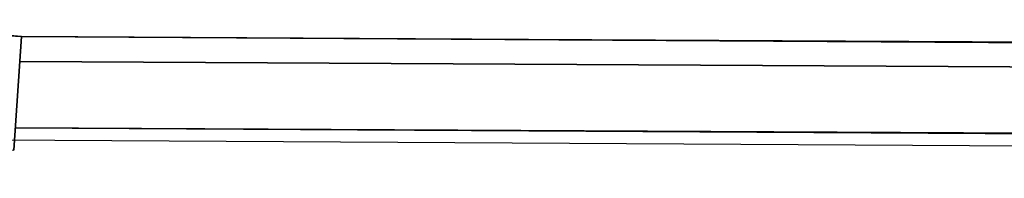
# Model space of a CAD drawing. Units: inches. Extents: x -21.4 to 22.9, y -18.9 to 20.7.
# Drawn here: x -17.1 to -10.1, y 19.6 to 20.7 of the extents above; entities that cross this region are included whole.
import ezdxf

# ---------------------------------------------------------------- set-up
doc = ezdxf.new("R2010")
doc.units = ezdxf.units.IN

msp = doc.modelspace()

# ---------------------------------------------------------------- linework, layer by layer
for p, q in [((-17.1397, 20.6134), (-17.0545, 20.61)), ((-17.109, 19.8029), (-17.0545, 20.61)), ((-17.0545, 20.61), (-17.109, 19.8029)), ((-17.0545, 20.61), (18.9959, 20.4193)), ((19.0368, 19.7689), (-17.0988, 19.9596)), ((-17.0988, 19.9596), (-9.7974, 19.9187)), ((-14.4834, 19.9459), (-17.0988, 19.9596)), ((-11.868, 19.9323), (-14.4834, 19.9459)), ((-9.7974, 19.9187), (-11.868, 19.9323)), ((19.4556, 19.6633), (-17.5585, 19.8744)), ((19.4556, 19.6633), (-17.5585, 19.8744))]:
    msp.add_line(p, q)
for points in [[(-17.0545, 20.61), (-18.4372, 20.7292), (-18.4916, 19.9119), (-17.109, 19.8029), (-17.0545, 20.61)], [(-17.0545, 20.61), (-18.4372, 20.7292), (-18.4916, 19.9119), (-17.109, 19.8029), (-17.0545, 20.61)], [(-9.7974, 20.5657), (-11.8509, 20.5794), (-17.0545, 20.61), (18.9959, 20.4193)], [(-17.0545, 20.61), (18.9959, 20.4193), (-9.7974, 20.5657), (-17.0545, 20.61)], [(-9.7974, 20.5657), (-11.8509, 20.5794), (-17.0545, 20.61), (-9.7974, 20.5657)], [(-17.0545, 20.61), (-11.8509, 20.5794), (-14.4527, 20.593), (-17.0545, 20.61)], [(-17.0647, 20.4329), (19.0061, 20.2388)], [(-9.7974, 19.9187), (19.0368, 19.7689), (-17.0988, 19.9596), (-11.868, 19.9323)], [(-17.0988, 19.9596), (-14.4834, 19.9459), (-11.868, 19.9323), (-17.0988, 19.9596)], [(-9.7974, 19.9187), (19.0368, 19.7689), (16.4214, 19.7791), (13.8059, 19.7927), (-9.7974, 19.9187), (19.0368, 19.7689), (-17.0988, 19.9596)]]:
    msp.add_lwpolyline(points, close=True)
for points in [[(-17.0545, 20.61), (-17.1397, 20.6134), (-17.218, 20.6236), (-17.3917, 20.6373), (-17.5722, 20.6509), (-17.7424, 20.6679), (-18.0898, 20.6986), (-18.209, 20.7088), (-18.2703, 20.7156)], [(-17.0545, 20.61), (18.9959, 20.4193), (19.047, 19.602)], [(-17.0545, 20.61), (-11.8509, 20.5794), (-14.4527, 20.593)], [(19.0061, 20.2388), (-17.0647, 20.4329)], [(-17.0988, 19.9698), (-17.0988, 19.9596), (19.0368, 19.7689), (19.0334, 19.7757), (19.0334, 19.7859), (19.0334, 19.7995), (19.0334, 19.8131), (19.03, 19.8302), (19.03, 19.8438), (19.03, 19.8642), (19.0265, 19.8812), (19.0265, 19.9017), (19.0265, 19.9255), (19.0231, 19.9459), (19.0231, 19.9698), (19.0197, 19.9936), (19.0197, 20.0209), (19.0197, 20.0447), (19.0163, 20.0685), (19.0163, 20.0958), (19.0129, 20.1196), (19.0129, 20.1469), (19.0095, 20.1707), (19.0095, 20.1945)]]:
    msp.add_lwpolyline(points)

doc.saveas('drawing.dxf')
